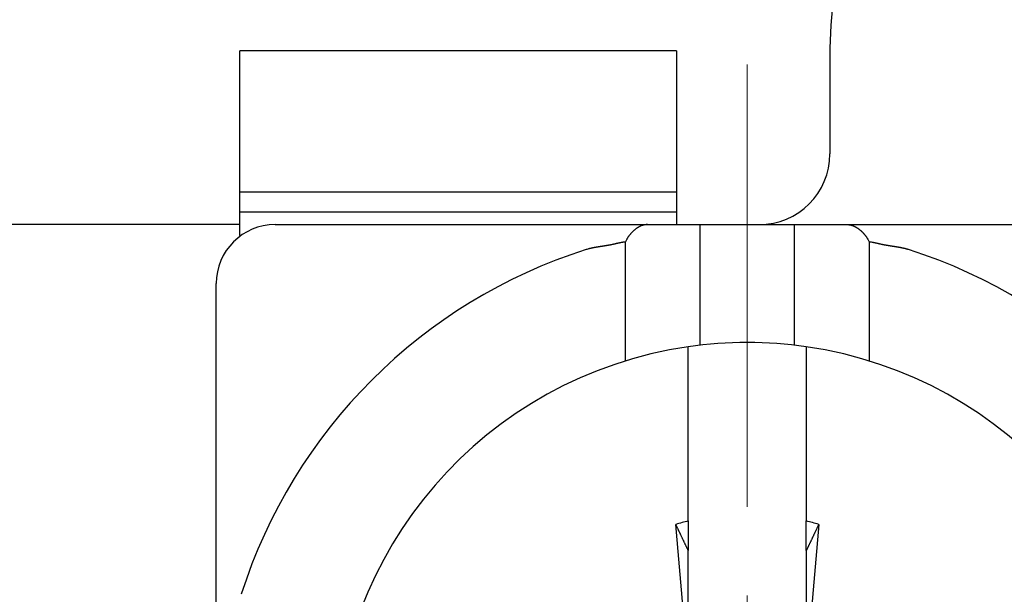
# Model space of a CAD drawing. Units: millimetres. Extents: x 11 to 751, y 29 to 435.
# Drawn here: x 539 to 548, y 354 to 359 of the extents above; entities that cross this region are included whole.
import ezdxf

# ---------------------------------------------------------------- set-up
doc = ezdxf.new("R2010")
doc.units = ezdxf.units.MM
doc.header["$MEASUREMENT"] = 0
doc.linetypes.add('CENTER', pattern=[2, 1.25, -0.25, 0.25, -0.25])
doc.layers.get('0').update_dxf_attribs({"lineweight": 30})
doc.layers.add('CEN', color=1, linetype='CENTER', lineweight=15)

msp = doc.modelspace()

# ---------------------------------------------------------------- linework, layer by layer
at = {"linetype": 'Continuous'}
for p, q in [((544.9562, 358.8867), (541.2562, 358.8867)), ((541.2562, 357.6879), (541.2562, 358.8867)), ((544.9562, 358.8867), (544.9562, 357.6879)), ((546.2562, 358.8414), (546.2562, 358.0132)), ((544.9562, 357.6879), (541.2562, 357.6879)), ((541.2562, 357.5216), (541.2562, 357.6879)), ((544.9562, 357.6879), (544.9562, 357.5216)), ((541.2562, 357.5216), (544.9562, 357.5216)), ((541.2562, 357.3218), (541.2562, 357.5216)), ((544.9562, 357.5216), (544.9562, 357.4132)), ((541.2562, 357.4132), (538.0562, 357.4132)), ((541.5562, 357.4132), (544.711, 357.4132)), ((544.711, 357.4132), (545.1562, 357.4132)), ((545.1562, 356.3903), (545.1562, 357.4132)), ((545.1562, 357.4132), (545.9562, 357.4132)), ((545.9562, 356.3903), (545.9562, 357.4132)), ((545.9562, 357.4132), (546.4014, 357.4132)), ((546.4014, 357.4132), (549.5562, 357.4132)), ((544.5233, 356.2573), (544.5233, 357.2661)), ((546.5891, 357.2661), (546.5891, 356.2573)), ((541.0562, 353.7584), (541.0562, 356.9132)), ((545.0562, 355.8713), (545.0562, 356.3773)), ((546.0562, 356.3773), (546.0562, 355.8713)), ((545.0562, 354.9013), (545.0562, 355.8713)), ((546.0562, 355.8713), (546.0562, 354.9013)), ((545.0267, 354.0013), (544.9506, 354.8717)), ((545.0562, 354.9013), (545.0562, 354.6499)), ((546.0562, 354.6499), (546.0562, 354.9013)), ((546.1618, 354.8717), (546.0856, 354.0013)), ((545.0562, 353.9961), (545.0562, 354.6499)), ((546.0562, 354.6499), (546.0562, 353.9961))]:
    msp.add_line(p, q, dxfattribs=at)
for points in [[(544.711, 357.4132), (544.7067, 357.4132, 0.007496), (544.7024, 357.413, 0.007589), (544.6982, 357.4126, 0.007623), (544.694, 357.4122, 0.007583), (544.6898, 357.4116, 0.007549), (544.6856, 357.4109, 0.007503), (544.6815, 357.4101, 0.007444), (544.6773, 357.4091, 0.007361), (544.6732, 357.408, 0.00727), (544.6691, 357.4068, 0.007161), (544.6651, 357.4055, 0.007046), (544.661, 357.4041, 0.006914), (544.657, 357.4025, 0.006777), (544.653, 357.4008, 0.006628), (544.649, 357.399, 0.006475), (544.645, 357.3971, 0.006313), (544.641, 357.3951, 0.006149), (544.637, 357.3929, 0.005979), (544.6331, 357.3906, 0.00581), (544.6292, 357.3883, 0.005636), (544.6253, 357.3858, 0.005464), (544.6214, 357.3832, 0.00529), (544.6175, 357.3804, 0.005119), (544.6136, 357.3776, 0.004948), (544.6097, 357.3747, 0.00478), (544.6059, 357.3716, 0.004612), (544.6021, 357.3685, 0.004453), (544.5982, 357.3652, 0.0043), (544.5944, 357.3619, 0.004136), (544.5906, 357.3584, 0.003954), (544.5868, 357.3548, 0.003862), (544.583, 357.3512, 0.003867), (544.5792, 357.3474, 0.003955), (544.5754, 357.3435, 0.004176), (544.5717, 357.3395, 0.004317), (544.568, 357.3354, 0.004452), (544.5643, 357.3312, 0.004651), (544.5607, 357.3269, 0.004965), (544.5571, 357.3224, 0.004932), (544.5536, 357.3179, 0.004692), (544.5502, 357.3133, 0.005454), (544.5468, 357.3085, 0.006914), (544.5434, 357.3034, 0.005161), (544.5403, 357.2986, 0.001319), (544.5375, 357.2942, 0.007966), (544.5342, 357.2882, 0.014386), (544.5294, 357.2787, 0.006892), (544.5233, 357.2661, 0.003538)], [(546.4014, 357.4132), (546.4057, 357.4132, -0.007496), (546.4099, 357.413, -0.007589), (546.4142, 357.4126, -0.007623), (546.4184, 357.4122, -0.007583), (546.4226, 357.4116, -0.007549), (546.4267, 357.4109, -0.007503), (546.4309, 357.4101, -0.007444), (546.435, 357.4091, -0.007361), (546.4391, 357.408, -0.00727), (546.4432, 357.4068, -0.007161), (546.4473, 357.4055, -0.007046), (546.4514, 357.4041, -0.006914), (546.4554, 357.4025, -0.006777), (546.4594, 357.4008, -0.006628), (546.4634, 357.399, -0.006475), (546.4674, 357.3971, -0.006313), (546.4714, 357.3951, -0.006149), (546.4753, 357.3929, -0.005979), (546.4793, 357.3906, -0.005809), (546.4832, 357.3883, -0.005636), (546.4871, 357.3858, -0.005464), (546.491, 357.3832, -0.00529), (546.4949, 357.3804, -0.005119), (546.4987, 357.3776, -0.004948), (546.5026, 357.3747, -0.00478), (546.5065, 357.3716, -0.004612), (546.5103, 357.3685, -0.004453), (546.5141, 357.3652, -0.0043), (546.518, 357.3619, -0.004136), (546.5218, 357.3584, -0.003954), (546.5256, 357.3548, -0.003862), (546.5294, 357.3512, -0.003867), (546.5332, 357.3474, -0.003955), (546.5369, 357.3435, -0.004176), (546.5407, 357.3395, -0.004317), (546.5444, 357.3354, -0.004452), (546.548, 357.3312, -0.004651), (546.5517, 357.3269, -0.004965), (546.5552, 357.3224, -0.004931), (546.5587, 357.3179, -0.004691), (546.5622, 357.3133, -0.005453), (546.5656, 357.3085, -0.006914), (546.5689, 357.3034, -0.005161), (546.572, 357.2986, -0.001319), (546.5748, 357.2942, -0.007965), (546.5782, 357.2882, -0.014384), (546.583, 357.2787, -0.006891), (546.5891, 357.2661, -0.003537)], [(544.5233, 357.2661), (544.5166, 357.2652, 0.003205), (544.5098, 357.2642, 0.00335), (544.5031, 357.2631, 0.003215), (544.4965, 357.2619, 0.002763), (544.4898, 357.2607, 0.002428), (544.4831, 357.2594, 0.002125), (544.4765, 357.258, 0.001839), (544.4698, 357.2566, 0.001497), (544.4632, 357.2552, 0.001199), (544.4566, 357.2537, 0.000867), (544.4499, 357.2523, 0.000573), (544.4433, 357.2508, 0.000241), (544.4367, 357.2493, -0.000056), (544.43, 357.2478, -0.000391), (544.4234, 357.2463, -0.000681), (544.4168, 357.2449, -0.001), (544.4101, 357.2434, -0.001312), (544.4035, 357.2421, -0.001696), (544.3968, 357.2407, -0.001863), (544.3901, 357.2394, -0.001855), (544.3834, 357.2382, -0.001746), (544.3767, 357.237, -0.001506), (544.37, 357.2359, -0.001316), (544.3633, 357.2347, -0.001128), (544.3565, 357.2336, -0.000956), (544.3498, 357.2326, -0.000756), (544.3431, 357.2315, -0.00058), (544.3363, 357.2305, -0.000383), (544.3296, 357.2294, -0.000209), (544.3229, 357.2284, -0.000011), (544.3161, 357.2274, 0.000164), (544.3094, 357.2263, 0.00036), (544.3027, 357.2253, 0.000536), (544.2959, 357.2242, 0.000738), (544.2892, 357.2231, 0.000909), (544.2825, 357.222, 0.001092), (544.2758, 357.2209, 0.001289), (544.2691, 357.2197, 0.001542), (544.2624, 357.2185, 0.001645), (544.2557, 357.2172, 0.001659), (544.2491, 357.2159, 0.002099), (544.2424, 357.2145, 0.002896), (544.2356, 357.213, 0.002211), (544.2292, 357.2115, 0.000444), (544.2234, 357.2102, 0.003727), (544.216, 357.2083, 0.007233), (544.2047, 357.2051, 0.003584), (544.1899, 357.2008, 0.001855)], [(546.9224, 357.2008), (546.9159, 357.2028, 0.003433), (546.9094, 357.2047, 0.003522), (546.9029, 357.2066, 0.003443), (546.8963, 357.2083, 0.003174), (546.8898, 357.21, 0.002975), (546.8832, 357.2115, 0.002793), (546.8766, 357.213, 0.002622), (546.8699, 357.2145, 0.002417), (546.8633, 357.2159, 0.002238), (546.8566, 357.2172, 0.002039), (546.8499, 357.2185, 0.001861), (546.8433, 357.2197, 0.001661), (546.8366, 357.2209, 0.001484), (546.8299, 357.222, 0.001285), (546.8231, 357.2231, 0.001108), (546.8164, 357.2242, 0.00091), (546.8097, 357.2253, 0.000734), (546.803, 357.2263, 0.000536), (546.7962, 357.2274, 0.000361), (546.7895, 357.2284, 0.000164), (546.7828, 357.2294, -0.000011), (546.776, 357.2305, -0.000209), (546.7693, 357.2315, -0.000383), (546.7625, 357.2326, -0.00058), (546.7558, 357.2336, -0.000756), (546.7491, 357.2347, -0.000956), (546.7424, 357.2359, -0.001128), (546.7357, 357.237, -0.001316), (546.729, 357.2382, -0.001506), (546.7223, 357.2394, -0.001746), (546.7156, 357.2407, -0.001855), (546.7089, 357.2421, -0.001863), (546.7022, 357.2434, -0.001696), (546.6956, 357.2449, -0.001309), (546.689, 357.2463, -0.001), (546.6823, 357.2478, -0.000691), (546.6757, 357.2493, -0.000389), (546.6691, 357.2508, -0.000015), (546.6624, 357.2523, 0.000231), (546.6558, 357.2537, 0.000418), (546.6492, 357.2552, 0.000909), (546.6425, 357.2566, 0.00174), (546.6357, 357.2581, 0.00134), (546.6292, 357.2594, -0.000067), (546.6234, 357.2606, 0.002906), (546.6159, 357.2619, 0.006372), (546.6043, 357.2638, 0.003199), (546.5891, 357.2661, 0.001621)], [(545.0562, 354.6499), (545.0529, 354.6568, 0.00001), (545.0496, 354.6638, 0.00001), (545.0462, 354.6708, 0.00001), (545.0429, 354.6778, 0.00001), (545.0395, 354.6849, 0.00001), (545.0361, 354.692, 0.000009), (545.0327, 354.6991, 0.000009), (545.0293, 354.7063, 0.000009), (545.0259, 354.7135, 0.000009), (545.0225, 354.7207, 0.000009), (545.019, 354.728, 0.000009), (545.0156, 354.7352, 0.000009), (545.0121, 354.7426, 0.000009), (545.0086, 354.7499, 0.000009), (545.0051, 354.7573, 0.000009), (545.0016, 354.7647, 0.000009), (544.998, 354.7721, 0.000009), (544.9945, 354.7796, 0.000009), (544.9909, 354.7871, 0.000009), (544.9873, 354.7946, 0.000008), (544.9837, 354.8021, 0.000009), (544.9801, 354.8098, 0.00001), (544.9763, 354.8176, 0.000008), (544.9728, 354.8251, 0.000003), (544.9696, 354.8318, 0.000011), (544.9655, 354.8405, 0.000018), (544.959, 354.854, 0.000009), (544.9506, 354.8717, 0.000005)], [(546.1618, 354.8717), (546.158, 354.8639, 0.000008), (546.1543, 354.856, 0.000008), (546.1506, 354.8482, 0.000008), (546.1469, 354.8405, 0.000008), (546.1432, 354.8328, 0.000008), (546.1396, 354.8251, 0.000008), (546.1359, 354.8174, 0.000008), (546.1323, 354.8098, 0.000008), (546.1287, 354.8022, 0.000008), (546.1251, 354.7946, 0.000008), (546.1215, 354.7871, 0.000009), (546.1179, 354.7796, 0.000009), (546.1143, 354.7721, 0.000009), (546.1108, 354.7647, 0.000009), (546.1073, 354.7573, 0.000009), (546.1038, 354.7499, 0.000009), (546.1003, 354.7426, 0.000009), (546.0968, 354.7352, 0.000009), (546.0933, 354.728, 0.000009), (546.0899, 354.7207, 0.000008), (546.0865, 354.7136, 0.000009), (546.083, 354.7063, 0.000011), (546.0795, 354.6989, 0.000009), (546.0762, 354.692, 0.000003), (546.0733, 354.6858, 0.000012), (546.0695, 354.6778, 0.000022), (546.0637, 354.6657, 0.000011), (546.0562, 354.6499, 0.000006)]]:
    msp.add_lwpolyline(points, format="xyb", dxfattribs=at)
for centre, radius, start, end in [((550.2562, 358.8414), 4, 150, 180), ((545.6562, 358.0132), 0.6, 270, 0), ((541.5562, 356.9132), 0.5, 90, 180), ((545.5562, 352.9132), 4.5, 107.67451, 162.32549), ((545.5562, 352.9132), 4.5, 17.67451, 72.32549), ((545.5562, 352.9132), 3.5, 98.21321, 261.78679), ((545.5562, 352.9132), 3.5, 81.78679, 98.21321), ((545.5562, 352.9132), 3.5, 278.21321, 81.78679), ((545.5562, 352.9132), 2.05, 104.11698, 107.18275), ((545.5562, 352.9132), 2.05, 72.81725, 75.88302)]:
    msp.add_arc(centre, radius, start, end, dxfattribs=at)
at = {"layer": 'CEN', "ltscale": 3}
msp.add_line((545.5562, 358.7701), (545.5562, 347.1881), dxfattribs=at)

doc.saveas('drawing.dxf')
